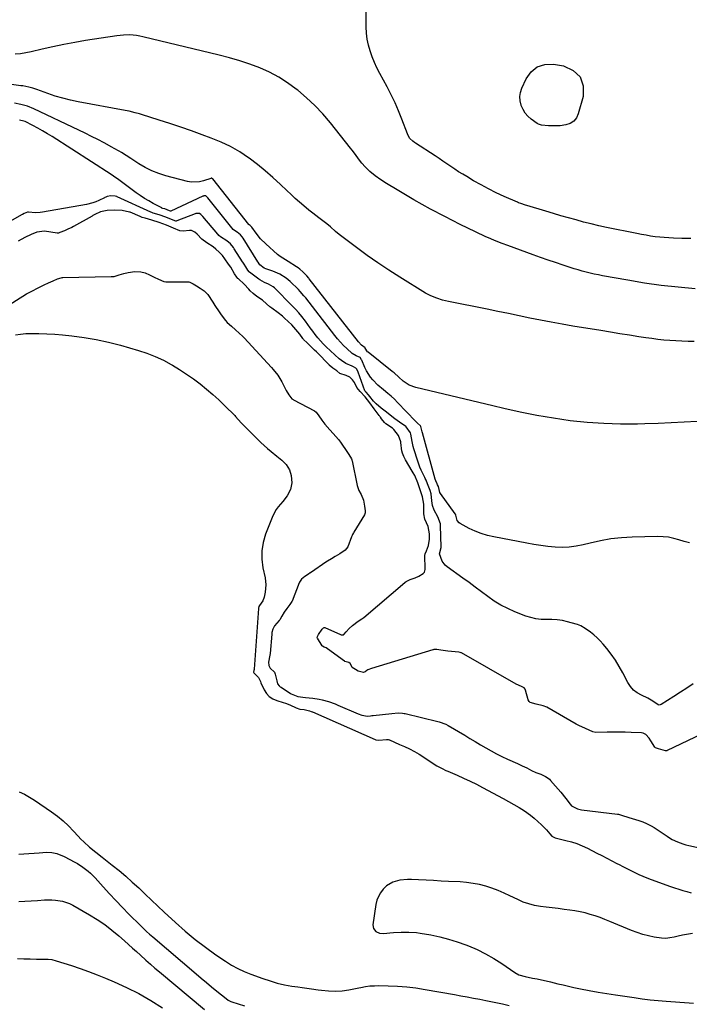
# Model space of a CAD drawing. Units: inches. Extents: x 1846930 to 1852195, y 384162 to 389456.
# Drawn here: x 1849545 to 1849962, y 388490 to 389103 of the extents above; entities that cross this region are included whole.
import ezdxf

# ---------------------------------------------------------------- set-up
doc = ezdxf.new("R2010")
doc.units = ezdxf.units.IN
doc.header["$MEASUREMENT"] = 0
doc.layers.add('7', color=7, linetype='Continuous')
doc.layers.add('8', color=7, linetype='Continuous')

msp = doc.modelspace()

# ---------------------------------------------------------------- linework, layer by layer
at = {"layer": '7', "color": 18}
for points in [[(1849962.65, 388967, 1822), (1849957.15, 388967.03, 1822), (1849951.87, 388967.15, 1822), (1849949.01, 388967.27, 1822), (1849946.16, 388967.45, 1822), (1849943.31, 388967.73, 1822), (1849940.47, 388968.07, 1822), (1849937.63, 388968.48, 1822), (1849934.8, 388968.94, 1822), (1849931.99, 388969.45, 1822), (1849929.17, 388969.99, 1822), (1849910.16, 388973.88, 1822), (1849905.39, 388974.9, 1822), (1849900.65, 388976, 1822), (1849895.93, 388977.2, 1822), (1849891.23, 388978.46, 1822), (1849886.54, 388979.79, 1822), (1849881.85, 388981.14, 1822), (1849877.18, 388982.51, 1822), (1849872.5, 388983.89, 1822), (1849860.52, 388987.47, 1822), (1849859.78, 388987.69, 1822), (1849856.86, 388988.63, 1822), (1849855.42, 388989.18, 1822), (1849854.71, 388989.48, 1822), (1849846.36, 388993.17, 1822), (1849841.52, 388995.41, 1822), (1849836.74, 388997.76, 1822), (1849832.05, 389000.27, 1822), (1849827.41, 389002.9, 1822), (1849823.13, 389005.42, 1822), (1849820.62, 389006.95, 1822), (1849818.12, 389008.5, 1822), (1849815.66, 389010.11, 1822), (1849813.22, 389011.76, 1822), (1849810.79, 389013.42, 1822), (1849808.36, 389015.07, 1822), (1849805.91, 389016.7, 1822), (1849803.46, 389018.33, 1822), (1849791.24, 389026.35, 1822), (1849790.71, 389026.71, 1822), (1849789.66, 389027.43, 1822), (1849787.78, 389029.11, 1822), (1849786.45, 389031.39, 1822), (1849786.2, 389032, 1822), (1849782.79, 389041.15, 1822), (1849780.74, 389046.29, 1822), (1849778.55, 389051.37, 1822), (1849776.15, 389056.35, 1822), (1849773.6, 389061.26, 1822), (1849768.99, 389069.72, 1822), (1849767.25, 389073.11, 1822), (1849765.64, 389076.56, 1822), (1849764.22, 389080.09, 1822), (1849762.92, 389083.68, 1822), (1849761.9, 389087.33, 1822), (1849761.1, 389091.03, 1822), (1849760.66, 389094.78, 1822), (1849760.46, 389098.57, 1822), (1849760.3, 389119.76, 1822)], [(1849867.11, 389073.7, 1824), (1849871.81, 389075.13, 1824), (1849877.12, 389075.41, 1824), (1849883.35, 389074.42, 1824), (1849889.45, 389071.56, 1824), (1849893.82, 389067.58, 1824), (1849895.6, 389061.95, 1824), (1849895.65, 389055.21, 1824), (1849892.62, 389044.53, 1824), (1849891.41, 389042.03, 1824), (1849889.79, 389039.98, 1824), (1849887.58, 389038.6, 1824), (1849884.97, 389037.66, 1824), (1849881.34, 389037.14, 1824), (1849876.57, 389036.98, 1824), (1849874.17, 389037.12, 1824), (1849869.8, 389037.56, 1824), (1849867.77, 389038.07, 1824), (1849867.06, 389038.49, 1824), (1849863.3, 389041.25, 1824), (1849861.3, 389043.03, 1824), (1849859.55, 389045, 1824), (1849858.19, 389047.26, 1824), (1849857.09, 389049.71, 1824), (1849857.02, 389049.9, 1824), (1849856.44, 389052.58, 1824), (1849856.26, 389055.25, 1824), (1849856.7, 389057.88, 1824), (1849857.54, 389060.49, 1824), (1849860.18, 389066.29, 1824), (1849863.34, 389070.57, 1824), (1849867.11, 389073.7, 1824)], [(1849964.74, 388902.78, 1818), (1849960.97, 388902.83, 1818), (1849957.2, 388902.94, 1818), (1849953.44, 388903.14, 1818), (1849949.67, 388903.4, 1818), (1849945.92, 388903.75, 1818), (1849942.17, 388904.15, 1818), (1849938.43, 388904.63, 1818), (1849934.69, 388905.16, 1818), (1849930.34, 388905.83, 1818), (1849924.44, 388906.74, 1818), (1849918.54, 388907.67, 1818), (1849912.64, 388908.62, 1818), (1849906.75, 388909.57, 1818), (1849889.22, 388912.45, 1818), (1849882.52, 388913.59, 1818), (1849875.83, 388914.79, 1818), (1849869.15, 388916.08, 1818), (1849862.49, 388917.41, 1818), (1849855.83, 388918.79, 1818), (1849849.18, 388920.16, 1818), (1849842.52, 388921.52, 1818), (1849835.85, 388922.87, 1818), (1849811.89, 388927.72, 1818), (1849810, 388928.14, 1818), (1849808.13, 388928.6, 1818), (1849804.44, 388929.73, 1818), (1849800.87, 388931.18, 1818), (1849799.16, 388932.05, 1818), (1849797.49, 388933.01, 1818), (1849781.57, 388942.79, 1818), (1849774.65, 388947.18, 1818), (1849767.82, 388951.71, 1818), (1849761.13, 388956.43, 1818), (1849754.52, 388961.28, 1818), (1849743.75, 388969.43, 1818), (1849741.48, 388971.23, 1818), (1849738.21, 388974.1, 1818), (1849736, 388975.98, 1818), (1849733.5, 388977.98, 1818), (1849731.03, 388979.85, 1818), (1849727.26, 388982.62, 1818), (1849724.84, 388984.58, 1818), (1849721.75, 388987.18, 1818), (1849719.03, 388989.52, 1818), (1849716.35, 388991.89, 1818), (1849713.72, 388994.31, 1818), (1849711.13, 388996.77, 1818), (1849707.13, 389000.64, 1818), (1849702.47, 389004.96, 1818), (1849697.69, 389009.13, 1818), (1849692.73, 389013.09, 1818), (1849687.65, 389016.91, 1818), (1849687.24, 389017.2, 1818), (1849681.74, 389020.82, 1818), (1849676.07, 389024.12, 1818), (1849670.15, 389026.94, 1818), (1849664.06, 389029.44, 1818), (1849658.38, 389031.51, 1818), (1849651.7, 389033.89, 1818), (1849645, 389036.22, 1818), (1849638.27, 389038.46, 1818), (1849631.52, 389040.64, 1818), (1849620.49, 389044.14, 1818), (1849619.24, 389044.52, 1818), (1849616.72, 389045.21, 1818), (1849612.9, 389046.1, 1818), (1849610.34, 389046.61, 1818), (1849581.08, 389052.06, 1818), (1849576.28, 389053.07, 1818), (1849571.53, 389054.23, 1818), (1849566.83, 389055.62, 1818), (1849562.18, 389057.15, 1818), (1849555.35, 389059.59, 1818), (1849552.92, 389060.4, 1818), (1849550.47, 389061.1, 1818), (1849546.72, 389061.87, 1818), (1849545.46, 389062.04, 1818), (1849539.56, 389062.7, 1818)], [(1849966.76, 388852.95, 1816), (1849958.61, 388852.53, 1816), (1849950.47, 388852.16, 1816), (1849942.31, 388851.86, 1816), (1849934.16, 388851.6, 1816), (1849929.46, 388851.47, 1816), (1849918.97, 388851.42, 1816), (1849908.5, 388851.69, 1816), (1849898.05, 388852.45, 1816), (1849887.61, 388853.52, 1816), (1849887.56, 388853.52, 1816), (1849877.15, 388855.01, 1816), (1849866.77, 388856.74, 1816), (1849856.47, 388858.82, 1816), (1849846.2, 388861.14, 1816), (1849839.39, 388862.8, 1816), (1849830.68, 388864.91, 1816), (1849821.97, 388867.01, 1816), (1849813.26, 388869.08, 1816), (1849804.54, 388871.13, 1816), (1849791.54, 388874.17, 1816), (1849787.34, 388875.71, 1816), (1849783.64, 388878.2, 1816), (1849780.77, 388880.69, 1816), (1849777.9, 388883.24, 1816), (1849776.71, 388884.22, 1816), (1849761.79, 388896.1, 1816), (1849761.38, 388896.46, 1816), (1849759.94, 388898.66, 1816), (1849759.91, 388898.73, 1816), (1849759.87, 388898.79, 1816), (1849759.83, 388898.86, 1816), (1849759.82, 388898.88, 1816), (1849757.58, 388900.46, 1816), (1849755.69, 388902.55, 1816), (1849725.09, 388941.74, 1816), (1849724.71, 388942.21, 1816), (1849723.58, 388943.62, 1816), (1849721, 388946.28, 1816), (1849719.12, 388947.9, 1816), (1849718.12, 388948.64, 1816), (1849717.09, 388949.34, 1816), (1849711.85, 388952.7, 1816), (1849708.51, 388954.75, 1816), (1849706.88, 388955.82, 1816), (1849706.11, 388956.41, 1816), (1849705.36, 388957.04, 1816), (1849697.96, 388963.64, 1816), (1849694.78, 388966.79, 1816), (1849691.97, 388970.28, 1816), (1849689.23, 388974.08, 1816), (1849688.22, 388974.99, 1816), (1849687.66, 388975.34, 1816), (1849687.46, 388975.51, 1816), (1849687.37, 388975.61, 1816), (1849664.94, 389003.99, 1816), (1849664.79, 389004.15, 1816), (1849664.46, 389004.41, 1816), (1849663.93, 389004.38, 1816), (1849663.82, 389004.35, 1816), (1849659.11, 389002.74, 1816), (1849656.63, 389002.13, 1816), (1849651.65, 389001.96, 1816), (1849649.15, 389002.38, 1816), (1849635.76, 389005.91, 1816), (1849631.32, 389007.32, 1816), (1849627.02, 389009, 1816), (1849622.89, 389011.09, 1816), (1849618.9, 389013.47, 1816), (1849613.98, 389016.73, 1816), (1849611.07, 389018.61, 1816), (1849608.13, 389020.44, 1816), (1849606.64, 389021.32, 1816), (1849603.63, 389023.03, 1816), (1849602.11, 389023.86, 1816), (1849597.34, 389026.4, 1816), (1849593.41, 389028.45, 1816), (1849589.47, 389030.47, 1816), (1849585.5, 389032.44, 1816), (1849581.51, 389034.37, 1816), (1849553.49, 389047.7, 1816), (1849549.51, 389049.29, 1816), (1849545.36, 389050.35, 1816), (1849541.46, 389051.09, 1816)], [(1849961.85, 388777.5, 1814), (1849958.56, 388778.29, 1814), (1849955.3, 388779.28, 1814), (1849952.05, 388780.25, 1814), (1849948.75, 388780.97, 1814), (1849945.4, 388781.32, 1814), (1849942.01, 388781.43, 1814), (1849926.15, 388781.06, 1814), (1849919.52, 388780.68, 1814), (1849912.95, 388779.98, 1814), (1849906.43, 388778.83, 1814), (1849899.96, 388777.36, 1814), (1849895.73, 388776.25, 1814), (1849891.39, 388775.34, 1814), (1849887.02, 388774.75, 1814), (1849882.62, 388774.62, 1814), (1849878.19, 388774.79, 1814), (1849873.75, 388775.27, 1814), (1849869.32, 388775.83, 1814), (1849864.91, 388776.51, 1814), (1849860.51, 388777.28, 1814), (1849839.96, 388781.15, 1814), (1849835.98, 388782.09, 1814), (1849832.08, 388783.26, 1814), (1849828.3, 388784.78, 1814), (1849824.61, 388786.54, 1814), (1849819.13, 388789.46, 1814), (1849818.36, 388790.02, 1814), (1849817.26, 388791.48, 1814), (1849816.39, 388794.8, 1814), (1849816.1, 388795.4, 1814), (1849815.98, 388795.59, 1814), (1849806.82, 388808.17, 1814), (1849806.43, 388808.88, 1814), (1849805.49, 388812.49, 1814), (1849805.03, 388813.62, 1814), (1849804.76, 388814.16, 1814), (1849803.9, 388816.1, 1814), (1849803.54, 388817.21, 1814), (1849795.55, 388846, 1814), (1849795.41, 388846.53, 1814), (1849794.55, 388849.99, 1814), (1849794.39, 388850.29, 1814), (1849792.45, 388851.95, 1814), (1849791.14, 388853.17, 1814), (1849780.05, 388864.94, 1814), (1849778.14, 388866.86, 1814), (1849776.17, 388868.73, 1814), (1849774.1, 388870.49, 1814), (1849771.31, 388872.7, 1814), (1849767.81, 388875.65, 1814), (1849764.62, 388878.94, 1814), (1849763.19, 388880.72, 1814), (1849760.75, 388884.55, 1814), (1849759.74, 388886.6, 1814), (1849757.76, 388891.16, 1814), (1849757.64, 388891.42, 1814), (1849756.7, 388892.77, 1814), (1849754.27, 388893.87, 1814), (1849751.77, 388895.35, 1814), (1849748.4, 388898.43, 1814), (1849746.42, 388900.37, 1814), (1849744.51, 388902.38, 1814), (1849742.7, 388904.47, 1814), (1849740.96, 388906.63, 1814), (1849727.11, 388924.6, 1814), (1849725.01, 388927.31, 1814), (1849722.88, 388930.01, 1814), (1849721.79, 388931.33, 1814), (1849719.5, 388933.88, 1814), (1849718.3, 388935.1, 1814), (1849713.15, 388940.19, 1814), (1849710.76, 388942.27, 1814), (1849706.76, 388944.81, 1814), (1849702.37, 388946.63, 1814), (1849698.04, 388948, 1814), (1849696.96, 388948.5, 1814), (1849694.32, 388950.49, 1814), (1849693.94, 388951.07, 1814), (1849693.22, 388952.19, 1814), (1849693.16, 388952.29, 1814), (1849693.1, 388952.39, 1814), (1849683.92, 388967.12, 1814), (1849683.3, 388968.02, 1814), (1849682.28, 388969.12, 1814), (1849680.07, 388970.85, 1814), (1849677.98, 388972.31, 1814), (1849677.84, 388972.46, 1814), (1849677.72, 388972.61, 1814), (1849661.84, 388992.29, 1814), (1849661.25, 388992.93, 1814), (1849660.57, 388993.41, 1814), (1849659.43, 388993.41, 1814), (1849659.15, 388993.32, 1814), (1849658.88, 388993.21, 1814), (1849638.9, 388984.03, 1814), (1849638.58, 388983.99, 1814), (1849637.99, 388984.25, 1814), (1849635.17, 388985.32, 1814), (1849633.9, 388985.69, 1814), (1849633.32, 388985.87, 1814), (1849633.23, 388985.91, 1814), (1849633.15, 388985.96, 1814), (1849627.81, 388988.79, 1814), (1849625.09, 388990.31, 1814), (1849622.42, 388991.9, 1814), (1849619.83, 388993.61, 1814), (1849617.28, 388995.4, 1814), (1849605.54, 389004.02, 1814), (1849604.58, 389004.72, 1814), (1849603.13, 389005.76, 1814), (1849601.66, 389006.76, 1814), (1849564.92, 389030.35, 1814), (1849561.99, 389032.17, 1814), (1849559.02, 389033.93, 1814), (1849556, 389035.6, 1814), (1849552.94, 389037.21, 1814), (1849548.05, 389039.69, 1814), (1849547.4, 389039.98, 1814), (1849544.66, 389040.64, 1814)], [(1849964.18, 388689.72, 1812), (1849960.19, 388687.08, 1812), (1849956.18, 388684.47, 1812), (1849952.15, 388681.87, 1812), (1849944.33, 388676.89, 1812), (1849943.05, 388676.52, 1812), (1849942.41, 388676.64, 1812), (1849939.05, 388678.98, 1812), (1849935.86, 388680.93, 1812), (1849931.93, 388682.61, 1812), (1849929.33, 388684.07, 1812), (1849927, 388685.83, 1812), (1849925.09, 388688.03, 1812), (1849923.46, 388690.53, 1812), (1849920.31, 388696.68, 1812), (1849918.13, 388700.63, 1812), (1849915.78, 388704.47, 1812), (1849913.18, 388708.15, 1812), (1849910.42, 388711.72, 1812), (1849908.16, 388714.45, 1812), (1849906.33, 388716.49, 1812), (1849904.41, 388718.43, 1812), (1849902.34, 388720.21, 1812), (1849900.17, 388721.88, 1812), (1849896.97, 388724.15, 1812), (1849894.27, 388725.82, 1812), (1849892.09, 388726.76, 1812), (1849891.34, 388726.99, 1812), (1849885.94, 388728.43, 1812), (1849882.7, 388729.14, 1812), (1849879.44, 388729.64, 1812), (1849876.14, 388729.85, 1812), (1849872.82, 388729.84, 1812), (1849869.52, 388729.9, 1812), (1849866.26, 388730.23, 1812), (1849863.07, 388730.96, 1812), (1849859.93, 388731.96, 1812), (1849853.1, 388734.62, 1812), (1849848.67, 388736.56, 1812), (1849844.36, 388738.74, 1812), (1849840.25, 388741.27, 1812), (1849836.27, 388744.03, 1812), (1849832.38, 388746.96, 1812), (1849828.48, 388749.87, 1812), (1849824.56, 388752.76, 1812), (1849820.63, 388755.62, 1812), (1849810.97, 388762.6, 1812), (1849809.78, 388763.65, 1812), (1849807.93, 388766.13, 1812), (1849806.24, 388770.64, 1812), (1849807.14, 388774.55, 1812), (1849807.14, 388774.72, 1812), (1849806.82, 388788.28, 1812), (1849806.71, 388789.43, 1812), (1849805.11, 388793.74, 1812), (1849802.9, 388797.94, 1812), (1849801.81, 388800.68, 1812), (1849801.34, 388803.59, 1812), (1849800.99, 388807.99, 1812), (1849800.32, 388810.07, 1812), (1849798.79, 388814.34, 1812), (1849797.87, 388816.49, 1812), (1849797.35, 388817.51, 1812), (1849797.01, 388818.17, 1812), (1849795.55, 388821.04, 1812), (1849794.7, 388822.83, 1812), (1849793.92, 388824.64, 1812), (1849792.6, 388828.36, 1812), (1849790.27, 388836.04, 1812), (1849789.85, 388837.53, 1812), (1849789.17, 388840.53, 1812), (1849788.4, 388845.1, 1812), (1849788.13, 388846.03, 1812), (1849785.44, 388849.72, 1812), (1849785.14, 388849.93, 1812), (1849781.22, 388852.54, 1812), (1849778.27, 388854.67, 1812), (1849776.4, 388856.13, 1812), (1849773.13, 388858.74, 1812), (1849769.88, 388861.38, 1812), (1849766.67, 388864.05, 1812), (1849765.14, 388865.59, 1812), (1849762.72, 388868.52, 1812), (1849761.92, 388869.53, 1812), (1849760.45, 388871.27, 1812), (1849759.87, 388871.9, 1812), (1849759.75, 388872.11, 1812), (1849759.71, 388872.22, 1812), (1849755.51, 388883.75, 1812), (1849754.63, 388885.53, 1812), (1849754.02, 388886.29, 1812), (1849752.62, 388887.1, 1812), (1849751.87, 388887.44, 1812), (1849747.93, 388889.19, 1812), (1849745.08, 388891.01, 1812), (1849743.77, 388892.09, 1812), (1849735.57, 388899.59, 1812), (1849733.74, 388901.37, 1812), (1849731.98, 388903.21, 1812), (1849730.33, 388905.16, 1812), (1849728.75, 388907.17, 1812), (1849727.24, 388909.23, 1812), (1849725.72, 388911.29, 1812), (1849724.2, 388913.35, 1812), (1849722.68, 388915.41, 1812), (1849720.39, 388918.41, 1812), (1849718.52, 388920.69, 1812), (1849716.55, 388922.9, 1812), (1849714.51, 388925.05, 1812), (1849703.48, 388936.19, 1812), (1849702.69, 388936.9, 1812), (1849699.65, 388938.51, 1812), (1849697.21, 388939.55, 1812), (1849694.37, 388941.17, 1812), (1849693.62, 388941.7, 1812), (1849687.83, 388946.08, 1812), (1849687.59, 388946.27, 1812), (1849686.78, 388947.15, 1812), (1849685.58, 388949.22, 1812), (1849684.45, 388950.96, 1812), (1849683.67, 388952.14, 1812), (1849683.48, 388952.44, 1812), (1849678.4, 388960.47, 1812), (1849677.9, 388961.23, 1812), (1849675.96, 388963.52, 1812), (1849673.73, 388965.44, 1812), (1849669.76, 388968.06, 1812), (1849668.72, 388968.88, 1812), (1849668.25, 388969.34, 1812), (1849668.04, 388969.59, 1812), (1849658.76, 388980.64, 1812), (1849657.45, 388981.97, 1812), (1849656.68, 388982.43, 1812), (1849655.8, 388982.59, 1812), (1849654.41, 388982.4, 1812), (1849653.96, 388982.25, 1812), (1849642.64, 388977.84, 1812), (1849642.19, 388977.74, 1812), (1849641.95, 388977.74, 1812), (1849640.36, 388978.35, 1812), (1849635.78, 388980.24, 1812), (1849631.58, 388981.69, 1812), (1849627.76, 388982.76, 1812), (1849626.98, 388983.04, 1812), (1849626.47, 388983.25, 1812), (1849605.43, 388992.95, 1812), (1849605.28, 388993.01, 1812), (1849604.12, 388993.32, 1812), (1849601.46, 388993.4, 1812), (1849599.15, 388993.05, 1812), (1849598.28, 388992.64, 1812), (1849597.81, 388992.39, 1812), (1849597.5, 388992.24, 1812), (1849594.11, 388990.61, 1812), (1849592.24, 388989.8, 1812), (1849590.33, 388989.1, 1812), (1849586.38, 388988.12, 1812), (1849559.03, 388983.32, 1812), (1849557.57, 388983.12, 1812), (1849554.65, 388982.98, 1812), (1849550.23, 388983.27, 1812), (1849549.62, 388983.24, 1812), (1849547.41, 388982.4, 1812), (1849546.49, 388981.95, 1812), (1849546.36, 388981.88, 1812), (1849532.74, 388974.28, 1812)], [(1849542.11, 388906.96, 1812), (1849545.26, 388907.48, 1812), (1849548.46, 388907.74, 1812), (1849551.81, 388907.81, 1812), (1849556.73, 388907.81, 1812), (1849561.64, 388907.69, 1812), (1849566.54, 388907.38, 1812), (1849571.44, 388906.95, 1812), (1849577.11, 388906.33, 1812), (1849584.8, 388905.3, 1812), (1849592.44, 388904.02, 1812), (1849600.01, 388902.36, 1812), (1849607.52, 388900.44, 1812), (1849618.65, 388897.31, 1812), (1849623.97, 388895.58, 1812), (1849629.18, 388893.58, 1812), (1849634.22, 388891.18, 1812), (1849639.14, 388888.51, 1812), (1849639.9, 388888.06, 1812), (1849644.31, 388885.33, 1812), (1849648.65, 388882.51, 1812), (1849652.89, 388879.54, 1812), (1849657.06, 388876.48, 1812), (1849657.12, 388876.44, 1812), (1849661.15, 388873.24, 1812), (1849665.07, 388869.93, 1812), (1849668.85, 388866.46, 1812), (1849672.54, 388862.87, 1812), (1849678.64, 388856.67, 1812), (1849679.19, 388856.09, 1812), (1849680.76, 388854.3, 1812), (1849682.9, 388851.94, 1812), (1849694.87, 388840.02, 1812), (1849696.94, 388838.06, 1812), (1849699.05, 388836.15, 1812), (1849701.25, 388834.34, 1812), (1849704.92, 388831.53, 1812), (1849707.94, 388829.03, 1812), (1849710.67, 388826.21, 1812), (1849712.73, 388823.01, 1812), (1849713.79, 388819.34, 1812), (1849714.17, 388814.88, 1812), (1849713.38, 388810.71, 1812), (1849711.34, 388806.83, 1812), (1849708.68, 388803.29, 1812), (1849705.73, 388799.96, 1812), (1849704.42, 388798.2, 1812), (1849702.4, 388794.28, 1812), (1849697.88, 388782.88, 1812), (1849696.36, 388777.75, 1812), (1849695.47, 388772.57, 1812), (1849695.51, 388767.31, 1812), (1849696.17, 388762, 1812), (1849697.54, 388755.73, 1812), (1849698.06, 388751.29, 1812), (1849697.69, 388746.85, 1812), (1849697.03, 388743.69, 1812), (1849696.06, 388741.37, 1812), (1849694.07, 388738.44, 1812), (1849693.74, 388737.93, 1812), (1849693.45, 388736.8, 1812), (1849693.43, 388736.62, 1812), (1849690.7, 388698.8, 1812), (1849690.69, 388698.66, 1812), (1849690.62, 388698.11, 1812), (1849690.44, 388697.1, 1812), (1849690.55, 388696.58, 1812), (1849690.94, 388696.14, 1812), (1849693.46, 388693.63, 1812), (1849694.62, 388691.21, 1812), (1849694.99, 388690.42, 1812), (1849697.01, 388686.02, 1812), (1849698.46, 388683.73, 1812), (1849700.2, 388681.79, 1812), (1849702.4, 388680.36, 1812), (1849704.88, 388679.29, 1812), (1849708.8, 388678.18, 1812), (1849710.22, 388677.73, 1812), (1849712.97, 388676.67, 1812), (1849716.96, 388674.72, 1812), (1849719.21, 388674.06, 1812), (1849721.96, 388673.82, 1812), (1849725.22, 388673.01, 1812), (1849726.34, 388672.63, 1812), (1849726.95, 388672.39, 1812), (1849727.1, 388672.32, 1812), (1849766.11, 388655.1, 1812), (1849766.44, 388654.96, 1812), (1849768.44, 388654.64, 1812), (1849773.25, 388655.19, 1812), (1849774.26, 388655.11, 1812), (1849774.74, 388654.97, 1812), (1849774.97, 388654.88, 1812), (1849781.37, 388652.06, 1812), (1849784.47, 388650.67, 1812), (1849787.55, 388649.23, 1812), (1849790.56, 388647.67, 1812), (1849793.48, 388645.94, 1812), (1849797.67, 388643.26, 1812), (1849800.42, 388641.44, 1812), (1849804.55, 388638.72, 1812), (1849807.92, 388636.97, 1812), (1849810.21, 388635.91, 1812), (1849811.37, 388635.4, 1812), (1849817.16, 388632.92, 1812), (1849821.19, 388631.13, 1812), (1849825.19, 388629.28, 1812), (1849829.14, 388627.32, 1812), (1849833.06, 388625.3, 1812), (1849845.91, 388618.47, 1812), (1849849.26, 388616.62, 1812), (1849852.57, 388614.71, 1812), (1849855.82, 388612.7, 1812), (1849859.03, 388610.62, 1812), (1849862.79, 388607.99, 1812), (1849865.19, 388606.13, 1812), (1849867.46, 388604.11, 1812), (1849869.65, 388602, 1812), (1849872.74, 388598.83, 1812), (1849874.95, 388596.32, 1812), (1849876.09, 388594.91, 1812), (1849877.83, 388594.06, 1812), (1849878.12, 388593.99, 1812), (1849878.26, 388593.95, 1812), (1849884.95, 388592.35, 1812), (1849888.39, 388591.4, 1812), (1849891.78, 388590.29, 1812), (1849895.07, 388588.93, 1812), (1849898.31, 388587.42, 1812), (1849904.14, 388584.44, 1812), (1849907.27, 388582.84, 1812), (1849910.4, 388581.23, 1812), (1849913.52, 388579.62, 1812), (1849916.65, 388578.02, 1812), (1849918.01, 388577.31, 1812), (1849920.46, 388576.06, 1812), (1849922.91, 388574.81, 1812), (1849925.37, 388573.58, 1812), (1849927.83, 388572.35, 1812), (1849930.31, 388571.17, 1812), (1849932.82, 388570.04, 1812), (1849935.36, 388569, 1812), (1849937.93, 388568.02, 1812), (1849950.08, 388563.57, 1812), (1849952.61, 388562.7, 1812), (1849955.15, 388561.88, 1812), (1849957.71, 388561.15, 1812), (1849960.3, 388560.48, 1812), (1849963.03, 388559.78, 1812)], [(1849544.48, 388622.59, 1814), (1849547.76, 388621.06, 1814), (1849550.92, 388619.29, 1814), (1849553.99, 388617.36, 1814), (1849564.62, 388610.08, 1814), (1849568.3, 388607.37, 1814), (1849571.83, 388604.5, 1814), (1849575.15, 388601.38, 1814), (1849578.33, 388598.1, 1814), (1849581.16, 388594.97, 1814), (1849582.85, 388593.17, 1814), (1849584.6, 388591.42, 1814), (1849588.29, 388588.13, 1814), (1849592.12, 388585, 1814), (1849596.01, 388581.93, 1814), (1849602.34, 388577, 1814), (1849606.6, 388573.58, 1814), (1849610.78, 388570.06, 1814), (1849614.85, 388566.42, 1814), (1849618.84, 388562.69, 1814), (1849622.78, 388558.91, 1814), (1849626.75, 388555.15, 1814), (1849630.74, 388551.41, 1814), (1849634.74, 388547.69, 1814), (1849641.82, 388541.15, 1814), (1849647.85, 388535.83, 1814), (1849654.03, 388530.69, 1814), (1849660.42, 388525.82, 1814), (1849666.95, 388521.13, 1814), (1849672.86, 388517.08, 1814), (1849676.63, 388514.7, 1814), (1849680.5, 388512.53, 1814), (1849684.52, 388510.66, 1814), (1849688.65, 388508.99, 1814), (1849696.2, 388506.27, 1814), (1849700.64, 388504.81, 1814), (1849705.12, 388503.53, 1814), (1849709.67, 388502.5, 1814), (1849714.27, 388501.65, 1814), (1849717.85, 388501.09, 1814), (1849720.68, 388500.67, 1814), (1849723.52, 388500.26, 1814), (1849726.37, 388499.87, 1814), (1849730.67, 388499.32, 1814), (1849732.79, 388499.08, 1814), (1849737.04, 388498.69, 1814), (1849741.33, 388498.49, 1814), (1849745.53, 388498.7, 1814), (1849749.7, 388499.32, 1814), (1849751.78, 388499.69, 1814), (1849755.93, 388500.54, 1814), (1849757.29, 388500.84, 1814), (1849760.05, 388501.34, 1814), (1849762.82, 388501.71, 1814), (1849765.6, 388501.88, 1814), (1849768.41, 388501.93, 1814), (1849774.3, 388501.81, 1814), (1849780.04, 388501.57, 1814), (1849785.77, 388501.14, 1814), (1849791.47, 388500.45, 1814), (1849797.16, 388499.58, 1814), (1849815.54, 388496.32, 1814), (1849819.48, 388495.61, 1814), (1849823.42, 388494.89, 1814), (1849827.35, 388494.16, 1814), (1849831.29, 388493.42, 1814), (1849834.96, 388492.72, 1814), (1849837.05, 388492.31, 1814), (1849841.22, 388491.43, 1814), (1849845.37, 388490.5, 1814), (1849849.52, 388489.55, 1814)], [(1849544.15, 388583.66, 1816), (1849547.32, 388583.85, 1816), (1849550.49, 388584.06, 1816), (1849553.66, 388584.32, 1816), (1849556.82, 388584.61, 1816), (1849561.5, 388584.99, 1816), (1849564.75, 388584.78, 1816), (1849567.94, 388584.08, 1816), (1849572.49, 388582.25, 1816), (1849578.98, 388578.86, 1816), (1849580.75, 388577.87, 1816), (1849584.14, 388575.68, 1816), (1849587.32, 388573.18, 1816), (1849588.83, 388571.84, 1816), (1849591.66, 388568.96, 1816), (1849596.75, 388563.34, 1816), (1849600.69, 388559.05, 1816), (1849604.67, 388554.81, 1816), (1849608.71, 388550.62, 1816), (1849612.79, 388546.47, 1816), (1849619.96, 388539.3, 1816), (1849621.83, 388537.48, 1816), (1849623.72, 388535.7, 1816), (1849625.66, 388533.95, 1816), (1849627.62, 388532.24, 1816), (1849654.57, 388509.34, 1816), (1849657.8, 388506.62, 1816), (1849661.03, 388503.91, 1816), (1849664.28, 388501.21, 1816), (1849667.55, 388498.53, 1816), (1849673.32, 388493.82, 1816), (1849674.53, 388492.96, 1816), (1849676.31, 388492.1, 1816), (1849676.77, 388491.94, 1816), (1849684.81, 388489.44, 1816)], [(1849963.81, 388534.29, 1812), (1849960.09, 388533.75, 1812), (1849957.48, 388533.29, 1812), (1849954.89, 388532.74, 1812), (1849952.31, 388532.11, 1812), (1849949.73, 388531.62, 1812), (1849947.15, 388531.35, 1812), (1849944.55, 388531.43, 1812), (1849939.91, 388532.11, 1812), (1849936.31, 388532.9, 1812), (1849932.76, 388533.83, 1812), (1849929.27, 388534.98, 1812), (1849925.83, 388536.28, 1812), (1849912.23, 388541.91, 1812), (1849909.21, 388543.11, 1812), (1849906.17, 388544.25, 1812), (1849903.1, 388545.29, 1812), (1849900.01, 388546.28, 1812), (1849896.88, 388547.13, 1812), (1849893.73, 388547.88, 1812), (1849890.54, 388548.47, 1812), (1849887.34, 388548.95, 1812), (1849883.77, 388549.39, 1812), (1849880.08, 388549.85, 1812), (1849876.38, 388550.31, 1812), (1849872.69, 388550.76, 1812), (1849869, 388551.22, 1812), (1849865.36, 388551.86, 1812), (1849861.79, 388552.73, 1812), (1849858.33, 388553.96, 1812), (1849854.94, 388555.43, 1812), (1849850.07, 388557.83, 1812), (1849846.39, 388559.54, 1812), (1849842.65, 388561.12, 1812), (1849838.84, 388562.5, 1812), (1849834.98, 388563.76, 1812), (1849831.05, 388564.77, 1812), (1849827.09, 388565.59, 1812), (1849823.09, 388566.12, 1812), (1849819.05, 388566.46, 1812), (1849811.77, 388566.8, 1812), (1849807.13, 388567.03, 1812), (1849802.48, 388567.27, 1812), (1849797.83, 388567.52, 1812), (1849793.18, 388567.78, 1812), (1849788.68, 388568.04, 1812), (1849786.29, 388568.07, 1812), (1849781.57, 388567.62, 1812), (1849777.02, 388566.37, 1812), (1849773.11, 388563.98, 1812), (1849771, 388561.9, 1812), (1849769.43, 388559.75, 1812), (1849768.13, 388557.48, 1812), (1849767.24, 388555.02, 1812), (1849766.62, 388552.44, 1812), (1849764.71, 388539.71, 1812), (1849765.03, 388537.41, 1812), (1849766.55, 388535.65, 1812), (1849768.89, 388534.64, 1812), (1849771.43, 388534.45, 1812), (1849775.15, 388534.8, 1812), (1849777.53, 388535, 1812), (1849782.29, 388535.26, 1812), (1849787.06, 388535.29, 1812), (1849791.8, 388534.92, 1812), (1849794.16, 388534.58, 1812), (1849800.73, 388533.45, 1812), (1849806.33, 388532.31, 1812), (1849811.86, 388530.94, 1812), (1849817.29, 388529.24, 1812), (1849822.66, 388527.32, 1812), (1849824.23, 388526.7, 1812), (1849829.63, 388524.36, 1812), (1849834.91, 388521.78, 1812), (1849840, 388518.85, 1812), (1849844.96, 388515.68, 1812), (1849853.06, 388510.11, 1812), (1849855.66, 388508.68, 1812), (1849859.45, 388507.51, 1812), (1849864.12, 388506.66, 1812), (1849866.95, 388506.13, 1812), (1849869.76, 388505.56, 1812), (1849872.56, 388504.92, 1812), (1849875.35, 388504.24, 1812), (1849879.8, 388503.13, 1812), (1849883.15, 388502.34, 1812), (1849886.52, 388501.58, 1812), (1849889.88, 388500.86, 1812), (1849894.01, 388500, 1812), (1849899.45, 388498.92, 1812), (1849904.91, 388497.91, 1812), (1849910.38, 388496.99, 1812), (1849915.87, 388496.14, 1812), (1849927.51, 388494.45, 1812), (1849932.45, 388493.76, 1812), (1849937.41, 388493.16, 1812), (1849942.37, 388492.64, 1812), (1849944.86, 388492.42, 1812), (1849947.35, 388492.22, 1812), (1849961.59, 388491.17, 1812), (1849964.39, 388491, 1812)], [(1849544.14, 388554.37, 1818), (1849548.02, 388554.53, 1818), (1849551.9, 388554.74, 1818), (1849555.77, 388554.98, 1818), (1849560.1, 388555.27, 1818), (1849564.67, 388555.34, 1818), (1849566.94, 388555.18, 1818), (1849571.43, 388554.47, 1818), (1849575.69, 388553, 1818), (1849577.73, 388551.99, 1818), (1849588.15, 388546.05, 1818), (1849592.98, 388543.09, 1818), (1849597.67, 388539.94, 1818), (1849602.16, 388536.5, 1818), (1849606.5, 388532.86, 1818), (1849610.05, 388529.7, 1818), (1849612.51, 388527.5, 1818), (1849614.97, 388525.29, 1818), (1849617.43, 388523.07, 1818), (1849619.88, 388520.85, 1818), (1849623.31, 388517.77, 1818), (1849626.11, 388515.3, 1818), (1849628.95, 388512.86, 1818), (1849631.81, 388510.45, 1818), (1849659.91, 388487.01, 1818)]]:
    msp.add_polyline3d(points, dxfattribs=at)
at = {"layer": '8', "color": 18}
for points in [[(1849965.37, 388935.69, 1820), (1849954.83, 388936.6, 1820), (1849944.31, 388937.74, 1820), (1849933.84, 388939.22, 1820), (1849923.4, 388940.92, 1820), (1849907.64, 388943.76, 1820), (1849905.11, 388944.25, 1820), (1849902.58, 388944.78, 1820), (1849900.06, 388945.36, 1820), (1849897.56, 388945.99, 1820), (1849895.06, 388946.67, 1820), (1849892.58, 388947.38, 1820), (1849890.11, 388948.13, 1820), (1849887.64, 388948.91, 1820), (1849883.15, 388950.38, 1820), (1849878.45, 388951.94, 1820), (1849873.76, 388953.53, 1820), (1849869.09, 388955.16, 1820), (1849864.43, 388956.82, 1820), (1849848.64, 388962.55, 1820), (1849845.2, 388963.82, 1820), (1849843.48, 388964.48, 1820), (1849840.07, 388965.83, 1820), (1849836.7, 388967.27, 1820), (1849835.03, 388968.03, 1820), (1849828.64, 388971, 1820), (1849823.8, 388973.3, 1820), (1849818.99, 388975.65, 1820), (1849814.22, 388978.07, 1820), (1849809.47, 388980.55, 1820), (1849800.61, 388985.26, 1820), (1849795.34, 388988.12, 1820), (1849790.1, 388991.04, 1820), (1849784.92, 388994.05, 1820), (1849779.77, 388997.12, 1820), (1849773.14, 389001.15, 1820), (1849769.57, 389003.43, 1820), (1849766.12, 389005.88, 1820), (1849762.86, 389008.57, 1820), (1849759.87, 389011.56, 1820), (1849757.77, 389013.91, 1820), (1849755.73, 389016.49, 1820), (1849753.82, 389019.17, 1820), (1849751.86, 389021.81, 1820), (1849750.84, 389023.11, 1820), (1849738.21, 389038.97, 1820), (1849733.53, 389044.44, 1820), (1849728.62, 389049.68, 1820), (1849723.37, 389054.56, 1820), (1849717.88, 389059.22, 1820), (1849716.97, 389059.94, 1820), (1849711.61, 389063.8, 1820), (1849706.07, 389067.34, 1820), (1849700.24, 389070.39, 1820), (1849694.22, 389073.11, 1820), (1849688.02, 389075.44, 1820), (1849681.75, 389077.59, 1820), (1849675.4, 389079.46, 1820), (1849668.99, 389081.14, 1820), (1849621.5, 389092.52, 1820), (1849619.49, 389092.93, 1820), (1849617.47, 389093.27, 1820), (1849613.38, 389093.6, 1820), (1849609.28, 389093.53, 1820), (1849605.19, 389093.1, 1820), (1849585.78, 389090.11, 1820), (1849578.98, 389088.97, 1820), (1849572.2, 389087.73, 1820), (1849565.45, 389086.32, 1820), (1849558.73, 389084.79, 1820), (1849551.81, 389083.14, 1820), (1849548.55, 389082.46, 1820), (1849545.27, 389081.91, 1820), (1849541.96, 389081.56, 1820)], [(1849973.67, 388660.54, 1810), (1849948.01, 388648.22, 1810), (1849947.83, 388648.14, 1810), (1849946.87, 388648.07, 1810), (1849942.48, 388649.26, 1810), (1849940.66, 388650, 1810), (1849940.27, 388650.37, 1810), (1849937.9, 388654.24, 1810), (1849936.74, 388655.98, 1810), (1849934.69, 388658.27, 1810), (1849932.95, 388659.1, 1810), (1849931.96, 388659.27, 1810), (1849925.47, 388659.54, 1810), (1849921.77, 388659.65, 1810), (1849918.06, 388659.72, 1810), (1849914.35, 388659.71, 1810), (1849910.65, 388659.65, 1810), (1849903.65, 388659.47, 1810), (1849901.73, 388659.98, 1810), (1849899.44, 388660.99, 1810), (1849897.14, 388662.01, 1810), (1849892.92, 388663.88, 1810), (1849892.07, 388664.28, 1810), (1849891.66, 388664.49, 1810), (1849891.46, 388664.6, 1810), (1849891.26, 388664.71, 1810), (1849872.93, 388675.21, 1810), (1849870.81, 388676.09, 1810), (1849866.31, 388677.08, 1810), (1849862.74, 388678.17, 1810), (1849861.93, 388678.8, 1810), (1849861.36, 388679.83, 1810), (1849859.8, 388685.91, 1810), (1849859.73, 388686.11, 1810), (1849859.56, 388686.51, 1810), (1849858.85, 388687.29, 1810), (1849857.25, 388688.19, 1810), (1849854.03, 388689.64, 1810), (1849819.82, 388708.97, 1810), (1849819.6, 388709.09, 1810), (1849819.14, 388709.29, 1810), (1849818.22, 388709.55, 1810), (1849816.02, 388709.75, 1810), (1849811.47, 388710.15, 1810), (1849807, 388710.65, 1810), (1849804.47, 388711.12, 1810), (1849803.31, 388711.14, 1810), (1849802.65, 388711.03, 1810), (1849802.33, 388710.96, 1810), (1849802.01, 388710.87, 1810), (1849763.87, 388699.23, 1810), (1849761.56, 388698.56, 1810), (1849760.94, 388698.08, 1810), (1849759.83, 388697.21, 1810), (1849758.82, 388696.79, 1810), (1849755.51, 388697.72, 1810), (1849753.77, 388698.76, 1810), (1849751.86, 388699.92, 1810), (1849750.74, 388702.16, 1810), (1849750.59, 388702.39, 1810), (1849749.68, 388703.02, 1810), (1849747.22, 388703.69, 1810), (1849747, 388703.83, 1810), (1849736.43, 388711.62, 1810), (1849735.55, 388712.11, 1810), (1849734.31, 388712.56, 1810), (1849733.33, 388713.22, 1810), (1849733.14, 388713.46, 1810), (1849730.15, 388718.12, 1810), (1849730.03, 388718.57, 1810), (1849730.05, 388718.72, 1810), (1849730.92, 388720.42, 1810), (1849733.15, 388723.69, 1810), (1849733.97, 388724.6, 1810), (1849734.35, 388724.8, 1810), (1849734.61, 388724.8, 1810), (1849734.75, 388724.76, 1810), (1849744.6, 388720.47, 1810), (1849744.92, 388720.35, 1810), (1849746.3, 388720.27, 1810), (1849746.55, 388720.36, 1810), (1849748.07, 388722.05, 1810), (1849750.02, 388724.2, 1810), (1849751.99, 388726.15, 1810), (1849755.49, 388728.79, 1810), (1849757.83, 388730.16, 1810), (1849759.09, 388731.12, 1810), (1849784.6, 388752.76, 1810), (1849784.82, 388752.95, 1810), (1849785.51, 388753.45, 1810), (1849787.85, 388754.62, 1810), (1849791.06, 388755.76, 1810), (1849793.41, 388756.74, 1810), (1849796.03, 388758.45, 1810), (1849796.83, 388759.33, 1810), (1849797.16, 388760.98, 1810), (1849797.17, 388761.38, 1810), (1849797.02, 388769.55, 1810), (1849797.18, 388770.72, 1810), (1849798.04, 388772.5, 1810), (1849799.38, 388775.9, 1810), (1849799.88, 388779.87, 1810), (1849799.97, 388781.98, 1810), (1849799.9, 388783.03, 1810), (1849799.14, 388787.72, 1810), (1849796.96, 388792.2, 1810), (1849796.53, 388795.58, 1810), (1849796.33, 388796.75, 1810), (1849796.34, 388801.59, 1810), (1849795.68, 388806.09, 1810), (1849794.16, 388810.48, 1810), (1849792.62, 388814.79, 1810), (1849790.72, 388819.36, 1810), (1849789.84, 388821.06, 1810), (1849789.22, 388822.14, 1810), (1849785.08, 388829.22, 1810), (1849784.89, 388829.56, 1810), (1849784.07, 388831.28, 1810), (1849783.2, 388833.24, 1810), (1849782.91, 388834.04, 1810), (1849782.84, 388834.37, 1810), (1849782.81, 388834.54, 1810), (1849782.15, 388839.96, 1810), (1849782.07, 388840.47, 1810), (1849780.64, 388844.31, 1810), (1849777.76, 388848.15, 1810), (1849776.81, 388848.83, 1810), (1849772.67, 388851.49, 1810), (1849771.89, 388852.32, 1810), (1849770.15, 388854.68, 1810), (1849769.4, 388855.7, 1810), (1849769.03, 388856.21, 1810), (1849768.85, 388856.46, 1810), (1849768.66, 388856.72, 1810), (1849765.57, 388860.97, 1810), (1849762.81, 388864.55, 1810), (1849759.79, 388868.32, 1810), (1849756.85, 388871.62, 1810), (1849754.78, 388874.17, 1810), (1849753.17, 388877.31, 1810), (1849752.07, 388878.99, 1810), (1849750.25, 388880.66, 1810), (1849748.11, 388881.58, 1810), (1849744.2, 388882.9, 1810), (1849742.15, 388884.53, 1810), (1849739.74, 388886.33, 1810), (1849737.56, 388888.05, 1810), (1849737.17, 388888.44, 1810), (1849730.17, 388895.71, 1810), (1849729.57, 388896.32, 1810), (1849728.35, 388897.51, 1810), (1849726.09, 388899.71, 1810), (1849723.75, 388901.96, 1810), (1849721.55, 388904, 1810), (1849721.19, 388904.46, 1810), (1849721.01, 388904.69, 1810), (1849719.11, 388907.33, 1810), (1849717.96, 388908.85, 1810), (1849715.46, 388911.74, 1810), (1849714.12, 388913.1, 1810), (1849709.67, 388917.41, 1810), (1849708.4, 388918.58, 1810), (1849705.74, 388920.77, 1810), (1849701.75, 388923.59, 1810), (1849700.54, 388924.49, 1810), (1849698.5, 388926.26, 1810), (1849695.96, 388928.48, 1810), (1849692.39, 388930.93, 1810), (1849690.07, 388932.74, 1810), (1849688.33, 388934.32, 1810), (1849687.45, 388935.32, 1810), (1849684.46, 388938.52, 1810), (1849681.01, 388941.76, 1810), (1849680.65, 388942.12, 1810), (1849679.98, 388942.86, 1810), (1849678.58, 388944.93, 1810), (1849676.13, 388949.03, 1810), (1849674.8, 388950.99, 1810), (1849672.56, 388954.37, 1810), (1849671.01, 388956.45, 1810), (1849669.05, 388958.47, 1810), (1849666.91, 388960.31, 1810), (1849665.14, 388961.67, 1810), (1849661.27, 388964.14, 1810), (1849658.26, 388966.54, 1810), (1849655.3, 388969.59, 1810), (1849653.87, 388970.86, 1810), (1849651.63, 388971.85, 1810), (1849650.4, 388971.94, 1810), (1849646.53, 388971.4, 1810), (1849644.49, 388971.63, 1810), (1849640.58, 388973.46, 1810), (1849636.1, 388975.23, 1810), (1849631.64, 388976.83, 1810), (1849627.12, 388978.34, 1810), (1849622.79, 388979.5, 1810), (1849621.04, 388980.04, 1810), (1849620.19, 388980.36, 1810), (1849619.76, 388980.53, 1810), (1849613.47, 388983.22, 1810), (1849613.03, 388983.4, 1810), (1849608.55, 388984.31, 1810), (1849603.75, 388984.48, 1810), (1849599.1, 388984.35, 1810), (1849595.14, 388983.61, 1810), (1849591.61, 388981.94, 1810), (1849590.69, 388981.44, 1810), (1849590.24, 388981.19, 1810), (1849589.79, 388980.93, 1810), (1849578.3, 388974.36, 1810), (1849577.14, 388973.73, 1810), (1849574.77, 388972.66, 1810), (1849572.57, 388971.77, 1810), (1849569.82, 388970.66, 1810), (1849568.86, 388970.35, 1810), (1849568.44, 388970.3, 1810), (1849568.24, 388970.3, 1810), (1849568.03, 388970.32, 1810), (1849560.15, 388971.43, 1810), (1849555.33, 388970.8, 1810), (1849551.8, 388969.34, 1810), (1849547.84, 388967.51, 1810), (1849543.74, 388965.34, 1810)], [(1849534.2, 388923.12, 1810), (1849549.02, 388932.56, 1810), (1849553.12, 388934.66, 1810), (1849555.45, 388935.83, 1810), (1849557.86, 388937.05, 1810), (1849559.92, 388938.06, 1810), (1849562.73, 388939.34, 1810), (1849565.62, 388940.62, 1810), (1849568.22, 388941.73, 1810), (1849570.58, 388942.51, 1810), (1849571.12, 388942.59, 1810), (1849571.39, 388942.61, 1810), (1849571.66, 388942.62, 1810), (1849601.76, 388943.22, 1810), (1849603.56, 388943.38, 1810), (1849606.65, 388944.25, 1810), (1849609.64, 388945.09, 1810), (1849612.38, 388945.76, 1810), (1849616.44, 388946.4, 1810), (1849620.22, 388946.26, 1810), (1849622.94, 388945.51, 1810), (1849625.62, 388944.39, 1810), (1849628.56, 388942.95, 1810), (1849631.26, 388941.58, 1810), (1849634.4, 388940.13, 1810), (1849635.76, 388939.94, 1810), (1849636.18, 388939.93, 1810), (1849650.01, 388939.86, 1810), (1849650.73, 388939.77, 1810), (1849652.81, 388938.71, 1810), (1849654.94, 388937.39, 1810), (1849657.13, 388936.1, 1810), (1849659.71, 388934.31, 1810), (1849661.17, 388932.84, 1810), (1849661.8, 388932.01, 1810), (1849664.94, 388927.25, 1810), (1849666.26, 388925.28, 1810), (1849668.93, 388921.36, 1810), (1849670.28, 388919.42, 1810), (1849672.81, 388915.82, 1810), (1849673.99, 388914.57, 1810), (1849676.55, 388912.32, 1810), (1849679.12, 388910.08, 1810), (1849681.43, 388908.06, 1810), (1849683.7, 388906.03, 1810), (1849684.63, 388905.09, 1810), (1849701.62, 388886.61, 1810), (1849702.66, 388885.45, 1810), (1849705.56, 388881.83, 1810), (1849708.09, 388877.67, 1810), (1849709.18, 388875.28, 1810), (1849710.7, 388872.4, 1810), (1849712.29, 388869.55, 1810), (1849714.3, 388867.1, 1810), (1849714.96, 388866.66, 1810), (1849715.31, 388866.47, 1810), (1849728.23, 388859.74, 1810), (1849729.29, 388858.9, 1810), (1849730.98, 388856.56, 1810), (1849732.85, 388853.88, 1810), (1849734.77, 388851.28, 1810), (1849737.93, 388847.87, 1810), (1849740, 388845.57, 1810), (1849743.21, 388841.83, 1810), (1849744.56, 388840.07, 1810), (1849746.24, 388837.64, 1810), (1849747.23, 388836.14, 1810), (1849749.21, 388833.2, 1810), (1849750.82, 388830.8, 1810), (1849751.37, 388829.75, 1810), (1849751.57, 388829.19, 1810), (1849751.65, 388828.91, 1810), (1849751.72, 388828.62, 1810), (1849754.9, 388813.22, 1810), (1849755.99, 388810.13, 1810), (1849757.37, 388807.5, 1810), (1849758.77, 388804.1, 1810), (1849759.41, 388800.28, 1810), (1849759.8, 388797.46, 1810), (1849759.91, 388796.25, 1810), (1849759.54, 388795.03, 1810), (1849752.84, 388784.17, 1810), (1849752.64, 388783.83, 1810), (1849752.08, 388782.78, 1810), (1849751.76, 388782.05, 1810), (1849751.61, 388781.69, 1810), (1849751.46, 388781.32, 1810), (1849749.1, 388775.06, 1810), (1849747.45, 388772.96, 1810), (1849744.2, 388770.66, 1810), (1849741.22, 388768.92, 1810), (1849738.86, 388767.6, 1810), (1849736.43, 388766.19, 1810), (1849735.95, 388765.87, 1810), (1849725.81, 388758.89, 1810), (1849725.6, 388758.75, 1810), (1849724.54, 388758.04, 1810), (1849722.4, 388756.64, 1810), (1849720.24, 388754.86, 1810), (1849719.37, 388753.7, 1810), (1849719.02, 388753.02, 1810), (1849718.87, 388752.68, 1810), (1849714.33, 388741.29, 1810), (1849714.22, 388741.03, 1810), (1849712.95, 388739.05, 1810), (1849711.02, 388736.57, 1810), (1849709.48, 388734.26, 1810), (1849708, 388731.83, 1810), (1849706.7, 388729.63, 1810), (1849706.33, 388729.16, 1810), (1849703.47, 388725.79, 1810), (1849702.3, 388723.76, 1810), (1849701.83, 388721.66, 1810), (1849701.71, 388720.59, 1810), (1849700.65, 388708.58, 1810), (1849700.55, 388707.61, 1810), (1849699.78, 388703.15, 1810), (1849699.82, 388701.25, 1810), (1849700.78, 388699.55, 1810), (1849703.43, 388697.07, 1810), (1849703.88, 388695.84, 1810), (1849704.8, 388691.65, 1810), (1849705.34, 388689.82, 1810), (1849706.36, 388688.45, 1810), (1849706.99, 388687.93, 1810), (1849707.33, 388687.69, 1810), (1849707.51, 388687.58, 1810), (1849713.38, 388683.84, 1810), (1849713.84, 388683.56, 1810), (1849718.01, 388681.82, 1810), (1849722.69, 388681.29, 1810), (1849727.34, 388680.9, 1810), (1849731.3, 388680.22, 1810), (1849733.21, 388679.78, 1810), (1849737, 388678.68, 1810), (1849741.14, 388677.28, 1810), (1849742, 388676.93, 1810), (1849742.44, 388676.75, 1810), (1849742.87, 388676.57, 1810), (1849755.6, 388671.14, 1810), (1849757.79, 388670.27, 1810), (1849761.41, 388669.65, 1810), (1849763.14, 388669.83, 1810), (1849763.99, 388669.95, 1810), (1849764.41, 388670.01, 1810), (1849764.84, 388670.06, 1810), (1849776.58, 388671.38, 1810), (1849780.51, 388671.69, 1810), (1849783.15, 388671.56, 1810), (1849784.19, 388671.37, 1810), (1849784.71, 388671.26, 1810), (1849805.23, 388666.33, 1810), (1849806.07, 388666.11, 1810), (1849810.13, 388664.62, 1810), (1849811.65, 388663.8, 1810), (1849821.9, 388657.72, 1810), (1849825.18, 388655.78, 1810), (1849828.46, 388653.84, 1810), (1849831.74, 388651.89, 1810), (1849835.02, 388649.95, 1810), (1849838.33, 388648.07, 1810), (1849841.69, 388646.27, 1810), (1849845.1, 388644.58, 1810), (1849848.55, 388642.96, 1810), (1849854.76, 388640.18, 1810), (1849857.71, 388638.82, 1810), (1849860.63, 388637.39, 1810), (1849863.52, 388635.91, 1810), (1849866.12, 388634.62, 1810), (1849869.34, 388633.51, 1810), (1849872.14, 388632.18, 1810), (1849873.83, 388631.02, 1810), (1849874.6, 388630.34, 1810), (1849875.32, 388629.61, 1810), (1849878.44, 388626.1, 1810), (1849881.69, 388622.31, 1810), (1849884.8, 388618.39, 1810), (1849887.6, 388614.76, 1810), (1849888.48, 388613.91, 1810), (1849892.07, 388612.03, 1810), (1849893.75, 388611.56, 1810), (1849894.61, 388611.42, 1810), (1849917.14, 388608.61, 1810), (1849917.59, 388608.54, 1810), (1849919.63, 388608, 1810), (1849924.05, 388606.61, 1810), (1849926.15, 388605.96, 1810), (1849930.3, 388604.71, 1810), (1849932.78, 388603.86, 1810), (1849935.19, 388602.81, 1810), (1849938.08, 388601.37, 1810), (1849939.78, 388600.43, 1810), (1849943.05, 388598.31, 1810), (1849947.94, 388594.85, 1810), (1849949.47, 388593.84, 1810), (1849951.05, 388592.91, 1810), (1849954.37, 388591.36, 1810), (1849957.83, 388590.14, 1810), (1849959.6, 388589.63, 1810), (1849961.38, 388589.18, 1810), (1849969.89, 388587.24, 1810)], [(1849543.35, 388518.72, 1820), (1849547.32, 388518.59, 1820), (1849551.29, 388518.51, 1820), (1849555.26, 388518.47, 1820), (1849561.73, 388518.43, 1820), (1849562.47, 388518.4, 1820), (1849564.67, 388518.15, 1820), (1849567.54, 388517.41, 1820), (1849576.93, 388514.36, 1820), (1849582.31, 388512.54, 1820), (1849587.65, 388510.64, 1820), (1849592.95, 388508.62, 1820), (1849598.22, 388506.51, 1820), (1849603.55, 388504.3, 1820), (1849611.34, 388500.8, 1820), (1849618.97, 388497, 1820), (1849626.36, 388492.74, 1820), (1849633.59, 388488.19, 1820)]]:
    msp.add_polyline3d(points, dxfattribs=at)

doc.saveas('drawing.dxf')
